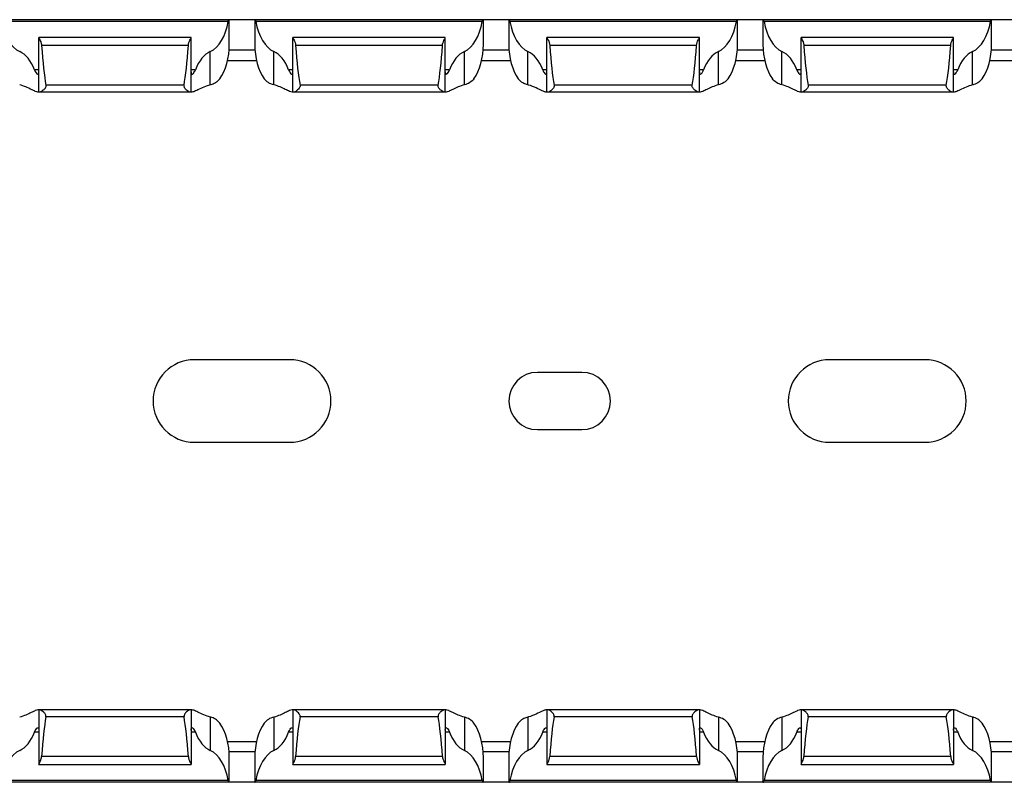
# Model space of a CAD drawing. Units: millimetres. Extents: x 84 to 682, y 59 to 271.
# Drawn here: x 465 to 542, y 59 to 119 of the extents above; entities that cross this region are included whole.
import ezdxf

# ---------------------------------------------------------------- set-up
doc = ezdxf.new("R2010")
doc.units = ezdxf.units.MM

msp = doc.modelspace()

# ---------------------------------------------------------------- linework, layer by layer
at = {"color": 7, "linetype": 'Continuous', "lineweight": 30}
for p, q in [((481.386, 119.492), (463.437, 119.492)), ((481.412, 119.492), (481.386, 119.492)), ((481.412, 117.543), (481.412, 119.492)), ((483.412, 119.492), (481.412, 119.492)), ((483.412, 119.492), (483.412, 117.543)), ((483.412, 119.492), (483.437, 119.492)), ((501.386, 119.492), (483.437, 119.492)), ((501.412, 119.492), (501.386, 119.492)), ((501.412, 117.543), (501.412, 119.492)), ((503.412, 119.492), (501.412, 119.492)), ((503.412, 119.492), (503.412, 117.543)), ((503.412, 119.492), (503.437, 119.492)), ((521.386, 119.492), (503.437, 119.492)), ((521.412, 119.492), (521.386, 119.492)), ((521.412, 117.543), (521.412, 119.492)), ((523.412, 119.492), (521.412, 119.492)), ((523.412, 119.492), (523.412, 117.543)), ((523.412, 119.492), (523.437, 119.492)), ((541.386, 119.492), (523.437, 119.492)), ((541.412, 119.492), (541.386, 119.492)), ((541.412, 117.543), (541.412, 119.492)), ((543.412, 119.492), (541.412, 119.492)), ((481.327, 119.342), (463.497, 119.342)), ((501.327, 119.342), (483.497, 119.342)), ((521.327, 119.342), (503.497, 119.342)), ((541.327, 119.342), (523.497, 119.342)), ((478.412, 118.092), (466.412, 118.092)), ((466.412, 118.092), (466.412, 118.089)), ((466.412, 113.792), (466.412, 118.089)), ((478.412, 118.089), (478.412, 118.092)), ((478.412, 113.792), (478.412, 118.089)), ((498.412, 118.092), (486.412, 118.092)), ((486.412, 118.092), (486.412, 118.089)), ((486.412, 113.792), (486.412, 118.089)), ((498.412, 118.089), (498.412, 118.092)), ((498.412, 113.792), (498.412, 118.089)), ((518.412, 118.092), (506.412, 118.092)), ((506.412, 118.092), (506.412, 118.089)), ((506.412, 113.792), (506.412, 118.089)), ((518.412, 118.089), (518.412, 118.092)), ((518.412, 113.792), (518.412, 118.089)), ((538.412, 118.092), (526.412, 118.092)), ((526.412, 118.092), (526.412, 118.089)), ((526.412, 113.792), (526.412, 118.089)), ((538.412, 118.089), (538.412, 118.092)), ((538.412, 113.792), (538.412, 118.089)), ((478.191, 117.453), (466.633, 117.453)), ((498.191, 117.453), (486.633, 117.453)), ((518.191, 117.453), (506.633, 117.453)), ((538.191, 117.453), (526.633, 117.453)), ((479.912, 114.365), (479.912, 116.989)), ((481.277, 116.292), (483.547, 116.292)), ((484.912, 114.365), (484.912, 116.989)), ((499.912, 114.365), (499.912, 116.989)), ((501.277, 116.292), (503.547, 116.292)), ((504.912, 114.365), (504.912, 116.989)), ((519.912, 114.365), (519.912, 116.989)), ((521.277, 116.292), (523.547, 116.292)), ((524.912, 114.365), (524.912, 116.989)), ((539.912, 114.365), (539.912, 116.989)), ((541.277, 116.292), (543.547, 116.292)), ((477.848, 114.336), (466.976, 114.336)), ((497.848, 114.336), (486.976, 114.336)), ((517.848, 114.336), (506.976, 114.336)), ((537.848, 114.336), (526.976, 114.336)), ((466.412, 113.792), (466.35, 113.792)), ((466.496, 113.792), (466.412, 113.792)), ((478.328, 113.792), (466.496, 113.792)), ((478.412, 113.792), (478.328, 113.792)), ((478.474, 113.792), (478.412, 113.792)), ((486.412, 113.792), (486.35, 113.792)), ((486.496, 113.792), (486.412, 113.792)), ((498.328, 113.792), (486.496, 113.792)), ((498.412, 113.792), (498.328, 113.792)), ((498.474, 113.792), (498.412, 113.792)), ((506.412, 113.792), (506.35, 113.792)), ((506.496, 113.792), (506.412, 113.792)), ((518.328, 113.792), (506.496, 113.792)), ((518.412, 113.792), (518.328, 113.792)), ((518.474, 113.792), (518.412, 113.792)), ((526.412, 113.792), (526.35, 113.792)), ((526.496, 113.792), (526.412, 113.792)), ((538.328, 113.792), (526.496, 113.792)), ((538.412, 113.792), (538.328, 113.792)), ((538.474, 113.792), (538.412, 113.792)), ((486.162, 92.742), (478.662, 92.742)), ((536.162, 92.742), (528.662, 92.742)), ((509.162, 91.742), (505.662, 91.742)), ((505.662, 87.242), (509.162, 87.242)), ((478.662, 86.242), (486.162, 86.242)), ((528.662, 86.242), (536.162, 86.242)), ((466.412, 65.192), (466.35, 65.192)), ((466.412, 65.192), (466.412, 60.896)), ((466.496, 65.192), (466.412, 65.192)), ((478.328, 65.192), (466.496, 65.192)), ((478.412, 65.192), (478.328, 65.192)), ((478.412, 65.192), (478.412, 60.896)), ((478.474, 65.192), (478.412, 65.192)), ((486.412, 65.192), (486.35, 65.192)), ((486.412, 65.192), (486.412, 60.896)), ((486.496, 65.192), (486.412, 65.192)), ((498.328, 65.192), (486.496, 65.192)), ((498.412, 65.192), (498.328, 65.192)), ((498.412, 65.192), (498.412, 60.896)), ((498.474, 65.192), (498.412, 65.192)), ((506.412, 65.192), (506.35, 65.192)), ((506.412, 65.192), (506.412, 60.896)), ((506.496, 65.192), (506.412, 65.192)), ((518.328, 65.192), (506.496, 65.192)), ((518.412, 65.192), (518.328, 65.192)), ((518.412, 65.192), (518.412, 60.896)), ((518.474, 65.192), (518.412, 65.192)), ((526.412, 65.192), (526.35, 65.192)), ((526.412, 65.192), (526.412, 60.896)), ((526.496, 65.192), (526.412, 65.192)), ((538.328, 65.192), (526.496, 65.192)), ((538.412, 65.192), (538.328, 65.192)), ((538.412, 65.192), (538.412, 60.896)), ((538.474, 65.192), (538.412, 65.192)), ((477.848, 64.649), (466.976, 64.649)), ((479.912, 64.619), (479.912, 61.995)), ((484.912, 64.619), (484.912, 61.995)), ((497.848, 64.649), (486.976, 64.649)), ((499.912, 64.619), (499.912, 61.995)), ((504.912, 64.619), (504.912, 61.995)), ((517.848, 64.649), (506.976, 64.649)), ((519.912, 64.619), (519.912, 61.995)), ((524.912, 64.619), (524.912, 61.995)), ((537.848, 64.649), (526.976, 64.649)), ((539.912, 64.619), (539.912, 61.995)), ((481.277, 62.692), (483.547, 62.692)), ((501.277, 62.692), (503.547, 62.692)), ((521.277, 62.692), (523.547, 62.692)), ((541.277, 62.692), (543.547, 62.692)), ((478.191, 61.531), (466.633, 61.531)), ((481.412, 59.492), (481.412, 61.441)), ((483.412, 61.441), (483.412, 59.492)), ((498.191, 61.531), (486.633, 61.531)), ((501.412, 59.492), (501.412, 61.441)), ((503.412, 61.441), (503.412, 59.492)), ((518.191, 61.531), (506.633, 61.531)), ((521.412, 59.492), (521.412, 61.441)), ((523.412, 61.441), (523.412, 59.492)), ((538.191, 61.531), (526.633, 61.531)), ((541.412, 59.492), (541.412, 61.441)), ((466.412, 60.892), (466.412, 60.896)), ((466.412, 60.892), (478.412, 60.892)), ((478.412, 60.896), (478.412, 60.892)), ((486.412, 60.892), (486.412, 60.896)), ((486.412, 60.892), (498.412, 60.892)), ((498.412, 60.896), (498.412, 60.892)), ((506.412, 60.892), (506.412, 60.896)), ((506.412, 60.892), (518.412, 60.892)), ((518.412, 60.896), (518.412, 60.892)), ((526.412, 60.892), (526.412, 60.896)), ((526.412, 60.892), (538.412, 60.892)), ((538.412, 60.896), (538.412, 60.892)), ((481.386, 59.492), (463.437, 59.492)), ((481.327, 59.642), (463.497, 59.642)), ((481.412, 59.492), (481.386, 59.492)), ((483.412, 59.492), (481.412, 59.492)), ((483.412, 59.492), (483.437, 59.492)), ((501.386, 59.492), (483.437, 59.492)), ((501.327, 59.642), (483.497, 59.642)), ((501.412, 59.492), (501.386, 59.492)), ((503.412, 59.492), (501.412, 59.492)), ((503.412, 59.492), (503.437, 59.492)), ((521.386, 59.492), (503.437, 59.492)), ((521.327, 59.642), (503.497, 59.642)), ((521.412, 59.492), (521.386, 59.492)), ((523.412, 59.492), (521.412, 59.492)), ((523.412, 59.492), (523.437, 59.492)), ((541.386, 59.492), (523.437, 59.492)), ((541.327, 59.642), (523.497, 59.642)), ((541.412, 59.492), (541.386, 59.492)), ((543.412, 59.492), (541.412, 59.492))]:
    msp.add_line(p, q, dxfattribs=at)
at = {"color": 8, "linetype": 'Continuous', "lineweight": 30}
for p, q in [((483.429, 117.092), (481.395, 117.092)), ((503.429, 117.092), (501.395, 117.092)), ((523.429, 117.092), (521.395, 117.092)), ((543.429, 117.092), (541.395, 117.092)), ((466.412, 115.542), (466.082, 115.542)), ((478.742, 115.542), (478.412, 115.542)), ((486.412, 115.542), (486.082, 115.542)), ((498.742, 115.542), (498.412, 115.542)), ((506.412, 115.542), (506.082, 115.542)), ((518.742, 115.542), (518.412, 115.542)), ((526.412, 115.542), (526.082, 115.542)), ((538.742, 115.542), (538.412, 115.542)), ((466.412, 63.442), (466.082, 63.442)), ((478.742, 63.442), (478.412, 63.442)), ((486.412, 63.442), (486.082, 63.442)), ((498.742, 63.442), (498.412, 63.442)), ((506.412, 63.442), (506.082, 63.442)), ((518.742, 63.442), (518.412, 63.442)), ((526.412, 63.442), (526.082, 63.442)), ((538.742, 63.442), (538.412, 63.442)), ((483.429, 61.892), (481.395, 61.892)), ((503.429, 61.892), (501.395, 61.892)), ((523.429, 61.892), (521.395, 61.892)), ((543.429, 61.892), (541.395, 61.892))]:
    msp.add_line(p, q, dxfattribs=at)
at = {"color": 7, "linetype": 'Continuous', "lineweight": 30}
for centre, radius, start, end in [((478.662, 89.492), 3.25, 90, 270), ((486.162, 89.492), 3.25, 270, 90), ((528.662, 89.492), 3.25, 90, 270), ((536.162, 89.492), 3.25, 270, 90), ((505.662, 89.492), 2.25, 90, 270), ((509.162, 89.492), 2.25, 270, 90)]:
    msp.add_arc(centre, radius, start, end, dxfattribs=at)
for centre, major_axis, ratio, start_param, end_param in [((465.412, 120.343), (0, 3.464), 0.57735, 1.86397, 2.888912), ((479.412, 120.343), (0, 3.464), 0.57735, 3.394273, 4.419215), ((485.412, 120.343), (0, 3.464), 0.57735, 1.86397, 2.888912), ((499.412, 120.343), (0, 3.464), 0.57735, 3.394273, 4.419215), ((505.412, 120.343), (0, 3.464), 0.57735, 1.86397, 2.888912), ((519.412, 120.343), (0, 3.464), 0.57735, 3.394273, 4.419215), ((525.412, 120.343), (0, 3.464), 0.57735, 1.86397, 2.888912), ((539.412, 120.343), (0, 3.464), 0.57735, 3.394273, 4.419215), ((467.412, 124.623), (0, 11.43), 0.087489, 2.248826, 2.690566), ((477.412, 124.623), (0, 11.43), 0.087489, 3.592619, 4.034359), ((479.412, 117.543), (0, 3.464), 0.57735, 3.818139, 4.712389), ((485.412, 117.543), (0, 3.464), 0.57735, 1.570796, 2.465047), ((487.412, 124.623), (0, 11.43), 0.087489, 2.248826, 2.690566), ((497.412, 124.623), (0, 11.43), 0.087489, 3.592619, 4.034359), ((499.412, 117.543), (0, 3.464), 0.57735, 3.818139, 4.712389), ((505.412, 117.543), (0, 3.464), 0.57735, 1.570796, 2.465047), ((507.412, 124.623), (0, 11.43), 0.087489, 2.248826, 2.690566), ((517.412, 124.623), (0, 11.43), 0.087489, 3.592619, 4.034359), ((519.412, 117.543), (0, 3.464), 0.57735, 3.818139, 4.712389), ((525.412, 117.543), (0, 3.464), 0.57735, 1.570796, 2.465047), ((527.412, 124.623), (0, 11.43), 0.087489, 2.248826, 2.690566), ((537.412, 124.623), (0, 11.43), 0.087489, 3.592619, 4.034359), ((539.412, 117.543), (0, 3.464), 0.57735, 3.818139, 4.712389), ((464.412, 113.635), (0, 3.464), 0.57735, 5.295393, 6.030505), ((480.412, 113.635), (0, 3.464), 0.57735, 0.25268, 0.987793), ((484.412, 113.635), (0, 3.464), 0.57735, 5.295393, 6.030505), ((500.412, 113.635), (0, 3.464), 0.57735, 0.25268, 0.987793), ((504.412, 113.635), (0, 3.464), 0.57735, 5.295393, 6.030505), ((520.412, 113.635), (0, 3.464), 0.57735, 0.25268, 0.987793), ((524.412, 113.635), (0, 3.464), 0.57735, 5.295393, 6.030505), ((540.412, 113.635), (0, 3.464), 0.57735, 0.25268, 0.987793), ((467.412, 54.362), (0, 11.43), 0.087489, 0.451027, 0.892766), ((477.412, 54.362), (0, 11.43), 0.087489, 5.390419, 5.832158), ((487.412, 54.362), (0, 11.43), 0.087489, 0.451027, 0.892766), ((497.412, 54.362), (0, 11.43), 0.087489, 5.390419, 5.832158), ((507.412, 54.362), (0, 11.43), 0.087489, 0.451027, 0.892766), ((517.412, 54.362), (0, 11.43), 0.087489, 5.390419, 5.832158), ((527.412, 54.362), (0, 11.43), 0.087489, 0.451027, 0.892766), ((537.412, 54.362), (0, 11.43), 0.087489, 5.390419, 5.832158), ((479.412, 61.441), (0, 3.464), 0.57735, 4.712389, 5.606639), ((485.412, 61.441), (0, 3.464), 0.57735, 0.676546, 1.570796), ((499.412, 61.441), (0, 3.464), 0.57735, 4.712389, 5.606639), ((505.412, 61.441), (0, 3.464), 0.57735, 0.676546, 1.570796), ((519.412, 61.441), (0, 3.464), 0.57735, 4.712389, 5.606639), ((525.412, 61.441), (0, 3.464), 0.57735, 0.676546, 1.570796), ((539.412, 61.441), (0, 3.464), 0.57735, 4.712389, 5.606639), ((464.412, 65.349), (0, 3.464), 0.57735, 3.394273, 4.129385), ((480.412, 65.349), (0, 3.464), 0.57735, 2.1538, 2.888912), ((484.412, 65.349), (0, 3.464), 0.57735, 3.394273, 4.129385), ((500.412, 65.349), (0, 3.464), 0.57735, 2.1538, 2.888912), ((504.412, 65.349), (0, 3.464), 0.57735, 3.394273, 4.129385), ((520.412, 65.349), (0, 3.464), 0.57735, 2.1538, 2.888912), ((524.412, 65.349), (0, 3.464), 0.57735, 3.394273, 4.129385), ((540.412, 65.349), (0, 3.464), 0.57735, 2.1538, 2.888912), ((465.412, 58.641), (0, 3.464), 0.57735, 0.25268, 1.277622), ((479.412, 58.641), (0, 3.464), 0.57735, 5.005563, 6.030505), ((485.412, 58.641), (0, 3.464), 0.57735, 0.25268, 1.277622), ((499.412, 58.641), (0, 3.464), 0.57735, 5.005563, 6.030505), ((505.412, 58.641), (0, 3.464), 0.57735, 0.25268, 1.277622), ((519.412, 58.641), (0, 3.464), 0.57735, 5.005563, 6.030505), ((525.412, 58.641), (0, 3.464), 0.57735, 0.25268, 1.277622), ((539.412, 58.641), (0, 3.464), 0.57735, 5.005563, 6.030505)]:
    msp.add_ellipse(centre, major_axis=major_axis, ratio=ratio, start_param=start_param, end_param=end_param, dxfattribs=at)
for points, knots in [([(481.327, 119.342), (481.329, 119.353), (481.336, 119.391), (481.352, 119.446), (481.372, 119.486), (481.382, 119.49), (481.386, 119.492)], [0, 0, 0, 0, 0.118375, 0.4324049, 0.7586786, 1, 1, 1, 1]), ([(483.437, 119.492), (483.443, 119.489), (483.456, 119.482), (483.478, 119.429), (483.491, 119.375), (483.497, 119.344), (483.497, 119.342)], [0, 0, 0, 0, 0.3264051, 0.6526382, 0.9824602, 1, 1, 1, 1]), ([(501.327, 119.342), (501.329, 119.353), (501.336, 119.391), (501.352, 119.446), (501.372, 119.486), (501.382, 119.49), (501.386, 119.492)], [0, 0, 0, 0, 0.118388, 0.432395, 0.758682, 1, 1, 1, 1]), ([(503.437, 119.492), (503.443, 119.489), (503.456, 119.482), (503.478, 119.429), (503.492, 119.375), (503.497, 119.344), (503.497, 119.342)], [0, 0, 0, 0, 0.326417, 0.652644, 0.98246, 1, 1, 1, 1]), ([(521.327, 119.342), (521.335, 119.388), (521.345, 119.426), (521.367, 119.478), (521.378, 119.492), (521.386, 119.492)], [0, 0, 0, 0, 0.5, 0.5, 1, 1, 1, 1]), ([(523.437, 119.492), (523.446, 119.492), (523.457, 119.478), (523.478, 119.426), (523.489, 119.388), (523.497, 119.342)], [0, 0, 0, 0, 0.5, 0.5, 1, 1, 1, 1]), ([(541.327, 119.342), (541.329, 119.353), (541.336, 119.391), (541.352, 119.446), (541.372, 119.486), (541.382, 119.49), (541.386, 119.492)], [0, 0, 0, 0, 0.118375, 0.4324049, 0.7586786, 1, 1, 1, 1]), ([(466.412, 118.089), (466.414, 118.082), (466.418, 118.064), (466.46, 117.983), (466.531, 117.84), (466.605, 117.658), (466.625, 117.514), (466.633, 117.453)], [0, 0, 0, 0, 0.13539, 0.340147, 0.559258, 0.813312, 1, 1, 1, 1]), ([(478.191, 117.453), (478.202, 117.62), (478.262, 117.77), (478.341, 117.938), (478.366, 117.986), (478.401, 118.057), (478.412, 118.08), (478.412, 118.089)], [0, 0, 0, 0, 0.5, 0.5, 0.75, 0.75, 1, 1, 1, 1]), ([(486.412, 118.089), (486.412, 118.08), (486.423, 118.057), (486.458, 117.986), (486.483, 117.938), (486.562, 117.769), (486.621, 117.62), (486.633, 117.453)], [0, 0, 0, 0, 0.25, 0.25, 0.5, 0.5, 1, 1, 1, 1]), ([(498.191, 117.453), (498.191, 117.457), (498.196, 117.522), (498.224, 117.666), (498.299, 117.855), (498.373, 118.001), (498.408, 118.071), (498.411, 118.085), (498.412, 118.089)], [0, 0, 0, 0, 0.012017, 0.198653, 0.447303, 0.698711, 0.90961, 1, 1, 1, 1]), ([(506.412, 118.089), (506.412, 118.08), (506.423, 118.057), (506.458, 117.986), (506.483, 117.938), (506.562, 117.769), (506.621, 117.62), (506.633, 117.453)], [0, 0, 0, 0, 0.25, 0.25, 0.5, 0.5, 1, 1, 1, 1]), ([(518.191, 117.453), (518.202, 117.62), (518.262, 117.77), (518.341, 117.938), (518.366, 117.986), (518.401, 118.057), (518.412, 118.08), (518.412, 118.089)], [0, 0, 0, 0, 0.5, 0.5, 0.75, 0.75, 1, 1, 1, 1]), ([(526.412, 118.089), (526.414, 118.082), (526.418, 118.064), (526.46, 117.983), (526.531, 117.84), (526.605, 117.658), (526.625, 117.514), (526.633, 117.453)], [0, 0, 0, 0, 0.13539, 0.340147, 0.559258, 0.813312, 1, 1, 1, 1]), ([(538.191, 117.453), (538.202, 117.62), (538.262, 117.77), (538.341, 117.938), (538.366, 117.986), (538.401, 118.057), (538.412, 118.08), (538.412, 118.089)], [0, 0, 0, 0, 0.5, 0.5, 0.75, 0.75, 1, 1, 1, 1]), ([(466.082, 115.542), (466.151, 115.359), (466.253, 115.233), (466.352, 115.184), (466.377, 115.192), (466.407, 115.259), (466.412, 115.318), (466.412, 115.397)], [0, 0, 0, 0, 0.5, 0.5, 0.75, 0.75, 1, 1, 1, 1]), ([(478.412, 115.397), (478.413, 115.353), (478.415, 115.259), (478.443, 115.191), (478.5, 115.188), (478.582, 115.258), (478.672, 115.38), (478.722, 115.495), (478.742, 115.542)], [0, 0, 0, 0, 0.152987, 0.32523, 0.494387, 0.670251, 0.862649, 1, 1, 1, 1]), ([(486.082, 115.542), (486.151, 115.359), (486.253, 115.233), (486.352, 115.184), (486.377, 115.192), (486.407, 115.259), (486.412, 115.318), (486.412, 115.397)], [0, 0, 0, 0, 0.5, 0.5, 0.75, 0.75, 1, 1, 1, 1]), ([(498.412, 115.397), (498.413, 115.353), (498.415, 115.259), (498.443, 115.191), (498.5, 115.188), (498.582, 115.258), (498.672, 115.38), (498.722, 115.495), (498.742, 115.542)], [0, 0, 0, 0, 0.152985, 0.325231, 0.494388, 0.670243, 0.862649, 1, 1, 1, 1]), ([(506.082, 115.542), (506.09, 115.522), (506.123, 115.438), (506.199, 115.311), (506.296, 115.203), (506.37, 115.18), (506.406, 115.245), (506.412, 115.337), (506.412, 115.394), (506.412, 115.397)], [0, 0, 0, 0, 0.057086, 0.23418, 0.436564, 0.637712, 0.819088, 0.988985, 1, 1, 1, 1]), ([(518.412, 115.397), (518.412, 115.318), (518.417, 115.259), (518.447, 115.192), (518.472, 115.184), (518.539, 115.217), (518.58, 115.258), (518.664, 115.374), (518.708, 115.451), (518.742, 115.542)], [0, 0, 0, 0, 0.25, 0.25, 0.5, 0.5, 0.75, 0.75, 1, 1, 1, 1]), ([(526.082, 115.542), (526.09, 115.522), (526.123, 115.438), (526.199, 115.311), (526.296, 115.203), (526.37, 115.18), (526.406, 115.245), (526.412, 115.337), (526.412, 115.394), (526.412, 115.397)], [0, 0, 0, 0, 0.0570783, 0.2341813, 0.4365576, 0.6377113, 0.8190874, 0.9889855, 1, 1, 1, 1]), ([(538.412, 115.397), (538.412, 115.318), (538.417, 115.259), (538.447, 115.192), (538.472, 115.184), (538.539, 115.217), (538.58, 115.258), (538.664, 115.374), (538.708, 115.451), (538.742, 115.542)], [0, 0, 0, 0, 0.25, 0.25, 0.5, 0.5, 0.75, 0.75, 1, 1, 1, 1]), ([(480.664, 114.842), (480.586, 114.752), (480.415, 114.555), (480.132, 114.424), (479.949, 114.375), (479.912, 114.365)], [0, 0, 0, 0, 0.403047, 0.878611, 1, 1, 1, 1]), ([(484.912, 114.365), (484.757, 114.403), (484.611, 114.461), (484.356, 114.619), (484.247, 114.721), (484.16, 114.842)], [0, 0, 0, 0, 0.5, 0.5, 1, 1, 1, 1]), ([(500.664, 114.842), (500.577, 114.721), (500.468, 114.62), (500.213, 114.461), (500.067, 114.403), (499.912, 114.365)], [0, 0, 0, 0, 0.5, 0.5, 1, 1, 1, 1]), ([(504.912, 114.365), (504.807, 114.397), (504.553, 114.474), (504.307, 114.653), (504.188, 114.805), (504.16, 114.842)], [0, 0, 0, 0, 0.346806, 0.842334, 1, 1, 1, 1]), ([(520.664, 114.842), (520.577, 114.721), (520.468, 114.62), (520.213, 114.461), (520.067, 114.403), (519.912, 114.365)], [0, 0, 0, 0, 0.5, 0.5, 1, 1, 1, 1]), ([(524.912, 114.365), (524.757, 114.403), (524.611, 114.461), (524.356, 114.619), (524.247, 114.721), (524.16, 114.842)], [0, 0, 0, 0, 0.5, 0.5, 1, 1, 1, 1]), ([(540.664, 114.842), (540.586, 114.752), (540.415, 114.555), (540.132, 114.424), (539.949, 114.375), (539.912, 114.365)], [0, 0, 0, 0, 0.403036, 0.878586, 1, 1, 1, 1]), ([(466.35, 113.792), (466.304, 113.792), (466.232, 113.816), (466.051, 113.894), (465.94, 113.949), (465.692, 114.069), (465.552, 114.137), (465.25, 114.263), (465.087, 114.322), (464.912, 114.365)], [0, 0, 0, 0, 0.25, 0.25, 0.5, 0.5, 0.75, 0.75, 1, 1, 1, 1]), ([(466.976, 114.336), (466.983, 114.296), (466.98, 114.254), (466.955, 114.176), (466.936, 114.141), (466.87, 114.045), (466.818, 113.992), (466.715, 113.901), (466.664, 113.864), (466.571, 113.809), (466.529, 113.792), (466.496, 113.792)], [0, 0, 0, 0, 0.125, 0.125, 0.25, 0.25, 0.5, 0.5, 0.75, 0.75, 1, 1, 1, 1]), ([(478.328, 113.792), (478.304, 113.796), (478.246, 113.807), (478.118, 113.891), (477.989, 114.006), (477.897, 114.122), (477.852, 114.214), (477.841, 114.287), (477.846, 114.324), (477.848, 114.336)], [0, 0, 0, 0, 0.163837, 0.401474, 0.643548, 0.778476, 0.884705, 0.962581, 1, 1, 1, 1]), ([(479.912, 114.365), (479.741, 114.312), (479.372, 114.196), (478.93, 113.969), (478.616, 113.817), (478.514, 113.799), (478.474, 113.792)], [0, 0, 0, 0, 0.254209, 0.54827, 0.822632, 1, 1, 1, 1]), ([(486.35, 113.792), (486.304, 113.792), (486.232, 113.816), (486.051, 113.894), (485.94, 113.949), (485.692, 114.069), (485.552, 114.137), (485.25, 114.263), (485.087, 114.322), (484.912, 114.365)], [0, 0, 0, 0, 0.25, 0.25, 0.5, 0.5, 0.75, 0.75, 1, 1, 1, 1]), ([(486.976, 114.336), (486.978, 114.319), (486.983, 114.277), (486.966, 114.196), (486.902, 114.08), (486.781, 113.954), (486.643, 113.846), (486.547, 113.797), (486.507, 113.793), (486.496, 113.792)], [0, 0, 0, 0, 0.052559, 0.130506, 0.247865, 0.469467, 0.712408, 0.920771, 1, 1, 1, 1]), ([(498.328, 113.792), (498.295, 113.792), (498.253, 113.809), (498.16, 113.864), (498.109, 113.902), (498.006, 113.992), (497.954, 114.045), (497.888, 114.142), (497.868, 114.176), (497.844, 114.254), (497.841, 114.296), (497.848, 114.336)], [0, 0, 0, 0, 0.25, 0.25, 0.5, 0.5, 0.75, 0.75, 0.875, 0.875, 1, 1, 1, 1]), ([(499.912, 114.365), (499.737, 114.323), (499.575, 114.264), (499.27, 114.136), (499.133, 114.07), (498.883, 113.948), (498.773, 113.894), (498.591, 113.816), (498.52, 113.792), (498.474, 113.792)], [0, 0, 0, 0, 0.25, 0.25, 0.5, 0.5, 0.75, 0.75, 1, 1, 1, 1]), ([(506.35, 113.792), (506.327, 113.795), (506.257, 113.803), (506.025, 113.904), (505.593, 114.123), (505.171, 114.3), (504.93, 114.361), (504.912, 114.365)], [0, 0, 0, 0, 0.108287, 0.334575, 0.652098, 0.974216, 1, 1, 1, 1]), ([(506.976, 114.336), (506.978, 114.319), (506.983, 114.277), (506.966, 114.196), (506.902, 114.08), (506.781, 113.954), (506.643, 113.846), (506.547, 113.797), (506.507, 113.793), (506.496, 113.792)], [0, 0, 0, 0, 0.05256, 0.130505, 0.247863, 0.469479, 0.712397, 0.920773, 1, 1, 1, 1]), ([(518.328, 113.792), (518.295, 113.792), (518.253, 113.809), (518.16, 113.864), (518.109, 113.902), (518.006, 113.992), (517.954, 114.045), (517.888, 114.142), (517.868, 114.176), (517.844, 114.254), (517.841, 114.296), (517.848, 114.336)], [0, 0, 0, 0, 0.25, 0.25, 0.5, 0.5, 0.75, 0.75, 0.875, 0.875, 1, 1, 1, 1]), ([(519.912, 114.365), (519.737, 114.323), (519.575, 114.264), (519.27, 114.136), (519.133, 114.07), (518.883, 113.948), (518.773, 113.894), (518.591, 113.816), (518.52, 113.792), (518.474, 113.792)], [0, 0, 0, 0, 0.25, 0.25, 0.5, 0.5, 0.75, 0.75, 1, 1, 1, 1]), ([(526.35, 113.792), (526.304, 113.792), (526.232, 113.816), (526.051, 113.894), (525.94, 113.949), (525.692, 114.069), (525.552, 114.137), (525.25, 114.263), (525.087, 114.322), (524.912, 114.365)], [0, 0, 0, 0, 0.25, 0.25, 0.5, 0.5, 0.75, 0.75, 1, 1, 1, 1]), ([(526.976, 114.336), (526.983, 114.296), (526.98, 114.254), (526.955, 114.176), (526.936, 114.141), (526.87, 114.045), (526.818, 113.992), (526.715, 113.901), (526.664, 113.864), (526.571, 113.809), (526.529, 113.792), (526.496, 113.792)], [0, 0, 0, 0, 0.125, 0.125, 0.25, 0.25, 0.5, 0.5, 0.75, 0.75, 1, 1, 1, 1]), ([(538.328, 113.792), (538.304, 113.796), (538.246, 113.807), (538.118, 113.891), (537.989, 114.006), (537.897, 114.122), (537.852, 114.214), (537.841, 114.287), (537.846, 114.324), (537.848, 114.336)], [0, 0, 0, 0, 0.163837, 0.401493, 0.643547, 0.778476, 0.884705, 0.962581, 1, 1, 1, 1]), ([(539.912, 114.365), (539.741, 114.312), (539.372, 114.196), (538.93, 113.969), (538.616, 113.817), (538.514, 113.799), (538.474, 113.792)], [0, 0, 0, 0, 0.2542, 0.548265, 0.82263, 1, 1, 1, 1]), ([(466.35, 65.192), (466.304, 65.192), (466.232, 65.169), (466.051, 65.09), (465.94, 65.036), (465.692, 64.915), (465.552, 64.848), (465.25, 64.722), (465.087, 64.662), (464.912, 64.619)], [0, 0, 0, 0, 0.25, 0.25, 0.5, 0.5, 0.75, 0.75, 1, 1, 1, 1]), ([(466.976, 64.649), (466.983, 64.689), (466.98, 64.731), (466.955, 64.808), (466.936, 64.843), (466.87, 64.94), (466.818, 64.992), (466.715, 65.083), (466.664, 65.121), (466.571, 65.176), (466.529, 65.192), (466.496, 65.192)], [0, 0, 0, 0, 0.125, 0.125, 0.25, 0.25, 0.5, 0.5, 0.75, 0.75, 1, 1, 1, 1]), ([(478.328, 65.192), (478.304, 65.188), (478.246, 65.177), (478.118, 65.093), (477.989, 64.978), (477.897, 64.863), (477.852, 64.771), (477.841, 64.698), (477.846, 64.661), (477.848, 64.649)], [0, 0, 0, 0, 0.163837, 0.401474, 0.643548, 0.778476, 0.884705, 0.962581, 1, 1, 1, 1]), ([(479.912, 64.619), (479.741, 64.673), (479.372, 64.789), (478.93, 65.015), (478.616, 65.167), (478.514, 65.185), (478.474, 65.192)], [0, 0, 0, 0, 0.254209, 0.54827, 0.822632, 1, 1, 1, 1]), ([(486.35, 65.192), (486.304, 65.192), (486.232, 65.169), (486.051, 65.09), (485.94, 65.036), (485.692, 64.915), (485.552, 64.848), (485.25, 64.722), (485.087, 64.662), (484.912, 64.619)], [0, 0, 0, 0, 0.25, 0.25, 0.5, 0.5, 0.75, 0.75, 1, 1, 1, 1]), ([(486.976, 64.649), (486.978, 64.666), (486.983, 64.708), (486.966, 64.788), (486.902, 64.904), (486.781, 65.031), (486.643, 65.138), (486.547, 65.187), (486.507, 65.191), (486.496, 65.192)], [0, 0, 0, 0, 0.052559, 0.130506, 0.247865, 0.469467, 0.712408, 0.920771, 1, 1, 1, 1]), ([(498.328, 65.192), (498.295, 65.192), (498.253, 65.175), (498.16, 65.121), (498.109, 65.083), (498.006, 64.992), (497.954, 64.939), (497.888, 64.843), (497.868, 64.808), (497.844, 64.731), (497.841, 64.689), (497.848, 64.649)], [0, 0, 0, 0, 0.25, 0.25, 0.5, 0.5, 0.75, 0.75, 0.875, 0.875, 1, 1, 1, 1]), ([(499.912, 64.619), (499.737, 64.662), (499.575, 64.721), (499.27, 64.848), (499.133, 64.915), (498.883, 65.036), (498.773, 65.091), (498.591, 65.169), (498.52, 65.192), (498.474, 65.192)], [0, 0, 0, 0, 0.25, 0.25, 0.5, 0.5, 0.75, 0.75, 1, 1, 1, 1]), ([(506.35, 65.192), (506.327, 65.19), (506.257, 65.182), (506.025, 65.08), (505.593, 64.861), (505.171, 64.684), (504.93, 64.624), (504.912, 64.619)], [0, 0, 0, 0, 0.108287, 0.334575, 0.652098, 0.974216, 1, 1, 1, 1]), ([(506.976, 64.649), (506.978, 64.666), (506.983, 64.708), (506.966, 64.788), (506.902, 64.904), (506.781, 65.031), (506.643, 65.138), (506.547, 65.187), (506.507, 65.191), (506.496, 65.192)], [0, 0, 0, 0, 0.05256, 0.130505, 0.247863, 0.469479, 0.712397, 0.920773, 1, 1, 1, 1]), ([(518.328, 65.192), (518.295, 65.192), (518.253, 65.175), (518.16, 65.121), (518.109, 65.083), (518.006, 64.992), (517.954, 64.939), (517.888, 64.843), (517.868, 64.808), (517.844, 64.731), (517.841, 64.689), (517.848, 64.649)], [0, 0, 0, 0, 0.25, 0.25, 0.5, 0.5, 0.75, 0.75, 0.875, 0.875, 1, 1, 1, 1]), ([(519.912, 64.619), (519.737, 64.662), (519.575, 64.721), (519.27, 64.848), (519.133, 64.915), (518.883, 65.036), (518.773, 65.091), (518.591, 65.169), (518.52, 65.192), (518.474, 65.192)], [0, 0, 0, 0, 0.25, 0.25, 0.5, 0.5, 0.75, 0.75, 1, 1, 1, 1]), ([(526.35, 65.192), (526.304, 65.192), (526.232, 65.169), (526.051, 65.09), (525.94, 65.036), (525.692, 64.915), (525.552, 64.848), (525.25, 64.722), (525.087, 64.662), (524.912, 64.619)], [0, 0, 0, 0, 0.25, 0.25, 0.5, 0.5, 0.75, 0.75, 1, 1, 1, 1]), ([(526.976, 64.649), (526.983, 64.689), (526.98, 64.731), (526.955, 64.808), (526.936, 64.843), (526.87, 64.94), (526.818, 64.992), (526.715, 65.083), (526.664, 65.121), (526.571, 65.176), (526.529, 65.192), (526.496, 65.192)], [0, 0, 0, 0, 0.125, 0.125, 0.25, 0.25, 0.5, 0.5, 0.75, 0.75, 1, 1, 1, 1]), ([(538.328, 65.192), (538.304, 65.188), (538.246, 65.177), (538.118, 65.093), (537.989, 64.978), (537.897, 64.863), (537.852, 64.771), (537.841, 64.698), (537.846, 64.661), (537.848, 64.649)], [0, 0, 0, 0, 0.163837, 0.401493, 0.643547, 0.778476, 0.884705, 0.962581, 1, 1, 1, 1]), ([(539.912, 64.619), (539.741, 64.673), (539.372, 64.789), (538.93, 65.015), (538.616, 65.167), (538.514, 65.185), (538.474, 65.192)], [0, 0, 0, 0, 0.2542, 0.548265, 0.82263, 1, 1, 1, 1]), ([(480.664, 64.142), (480.586, 64.232), (480.415, 64.429), (480.132, 64.561), (479.949, 64.609), (479.912, 64.619)], [0, 0, 0, 0, 0.403047, 0.878611, 1, 1, 1, 1]), ([(484.912, 64.619), (484.757, 64.582), (484.611, 64.524), (484.356, 64.365), (484.247, 64.263), (484.16, 64.142)], [0, 0, 0, 0, 0.5, 0.5, 1, 1, 1, 1]), ([(500.664, 64.142), (500.577, 64.263), (500.468, 64.365), (500.213, 64.524), (500.067, 64.581), (499.912, 64.619)], [0, 0, 0, 0, 0.5, 0.5, 1, 1, 1, 1]), ([(504.912, 64.619), (504.807, 64.587), (504.553, 64.51), (504.307, 64.332), (504.188, 64.179), (504.16, 64.142)], [0, 0, 0, 0, 0.346806, 0.842334, 1, 1, 1, 1]), ([(520.664, 64.142), (520.577, 64.263), (520.468, 64.365), (520.213, 64.524), (520.067, 64.581), (519.912, 64.619)], [0, 0, 0, 0, 0.5, 0.5, 1, 1, 1, 1]), ([(524.912, 64.619), (524.757, 64.582), (524.611, 64.524), (524.356, 64.365), (524.247, 64.263), (524.16, 64.142)], [0, 0, 0, 0, 0.5, 0.5, 1, 1, 1, 1]), ([(540.664, 64.142), (540.586, 64.232), (540.415, 64.429), (540.132, 64.561), (539.949, 64.609), (539.912, 64.619)], [0, 0, 0, 0, 0.403036, 0.878586, 1, 1, 1, 1]), ([(466.082, 63.442), (466.151, 63.625), (466.253, 63.751), (466.352, 63.8), (466.377, 63.792), (466.407, 63.726), (466.412, 63.667), (466.412, 63.587)], [0, 0, 0, 0, 0.5, 0.5, 0.75, 0.75, 1, 1, 1, 1]), ([(478.412, 63.587), (478.413, 63.631), (478.415, 63.725), (478.443, 63.794), (478.5, 63.796), (478.582, 63.726), (478.672, 63.604), (478.722, 63.49), (478.742, 63.442)], [0, 0, 0, 0, 0.152987, 0.32523, 0.494387, 0.670251, 0.862649, 1, 1, 1, 1]), ([(486.082, 63.442), (486.151, 63.625), (486.253, 63.751), (486.352, 63.8), (486.377, 63.792), (486.407, 63.726), (486.412, 63.667), (486.412, 63.587)], [0, 0, 0, 0, 0.5, 0.5, 0.75, 0.75, 1, 1, 1, 1]), ([(498.412, 63.587), (498.413, 63.631), (498.415, 63.725), (498.443, 63.794), (498.5, 63.796), (498.582, 63.726), (498.672, 63.604), (498.722, 63.49), (498.742, 63.442)], [0, 0, 0, 0, 0.152985, 0.325231, 0.494388, 0.670243, 0.862649, 1, 1, 1, 1]), ([(506.082, 63.442), (506.09, 63.463), (506.123, 63.546), (506.199, 63.674), (506.296, 63.781), (506.37, 63.805), (506.406, 63.74), (506.412, 63.647), (506.412, 63.591), (506.412, 63.587)], [0, 0, 0, 0, 0.057086, 0.23418, 0.436564, 0.637712, 0.819088, 0.988985, 1, 1, 1, 1]), ([(518.412, 63.587), (518.412, 63.666), (518.417, 63.725), (518.447, 63.792), (518.472, 63.8), (518.539, 63.767), (518.58, 63.727), (518.664, 63.61), (518.708, 63.533), (518.742, 63.442)], [0, 0, 0, 0, 0.25, 0.25, 0.5, 0.5, 0.75, 0.75, 1, 1, 1, 1]), ([(526.082, 63.442), (526.09, 63.463), (526.123, 63.546), (526.199, 63.674), (526.296, 63.781), (526.37, 63.805), (526.406, 63.74), (526.412, 63.647), (526.412, 63.591), (526.412, 63.587)], [0, 0, 0, 0, 0.0570783, 0.2341813, 0.4365576, 0.6377113, 0.8190874, 0.9889855, 1, 1, 1, 1]), ([(538.412, 63.587), (538.412, 63.666), (538.417, 63.725), (538.447, 63.792), (538.472, 63.8), (538.539, 63.767), (538.58, 63.727), (538.664, 63.61), (538.708, 63.533), (538.742, 63.442)], [0, 0, 0, 0, 0.25, 0.25, 0.5, 0.5, 0.75, 0.75, 1, 1, 1, 1]), ([(466.412, 60.896), (466.414, 60.903), (466.418, 60.921), (466.46, 61.001), (466.531, 61.144), (466.605, 61.327), (466.625, 61.47), (466.633, 61.531)], [0, 0, 0, 0, 0.13539, 0.340147, 0.559258, 0.813312, 1, 1, 1, 1]), ([(478.191, 61.531), (478.202, 61.365), (478.262, 61.215), (478.341, 61.046), (478.366, 60.999), (478.401, 60.927), (478.412, 60.904), (478.412, 60.896)], [0, 0, 0, 0, 0.5, 0.5, 0.75, 0.75, 1, 1, 1, 1]), ([(486.412, 60.896), (486.412, 60.904), (486.423, 60.927), (486.458, 60.998), (486.483, 61.046), (486.562, 61.215), (486.621, 61.365), (486.633, 61.531)], [0, 0, 0, 0, 0.25, 0.25, 0.5, 0.5, 1, 1, 1, 1]), ([(498.191, 61.531), (498.191, 61.527), (498.196, 61.462), (498.224, 61.318), (498.299, 61.13), (498.373, 60.984), (498.408, 60.914), (498.411, 60.9), (498.412, 60.896)], [0, 0, 0, 0, 0.012017, 0.198653, 0.447303, 0.698711, 0.90961, 1, 1, 1, 1]), ([(506.412, 60.896), (506.412, 60.904), (506.423, 60.927), (506.458, 60.998), (506.483, 61.046), (506.562, 61.215), (506.621, 61.365), (506.633, 61.531)], [0, 0, 0, 0, 0.25, 0.25, 0.5, 0.5, 1, 1, 1, 1]), ([(518.191, 61.531), (518.202, 61.365), (518.262, 61.215), (518.341, 61.046), (518.366, 60.999), (518.401, 60.927), (518.412, 60.904), (518.412, 60.896)], [0, 0, 0, 0, 0.5, 0.5, 0.75, 0.75, 1, 1, 1, 1]), ([(526.412, 60.896), (526.414, 60.903), (526.418, 60.921), (526.46, 61.001), (526.531, 61.144), (526.605, 61.327), (526.625, 61.47), (526.633, 61.531)], [0, 0, 0, 0, 0.13539, 0.340147, 0.559258, 0.813312, 1, 1, 1, 1]), ([(538.191, 61.531), (538.202, 61.365), (538.262, 61.215), (538.341, 61.046), (538.366, 60.999), (538.401, 60.927), (538.412, 60.904), (538.412, 60.896)], [0, 0, 0, 0, 0.5, 0.5, 0.75, 0.75, 1, 1, 1, 1]), ([(481.327, 59.642), (481.329, 59.632), (481.336, 59.593), (481.352, 59.539), (481.372, 59.499), (481.382, 59.494), (481.386, 59.492)], [0, 0, 0, 0, 0.118375, 0.4324049, 0.7586786, 1, 1, 1, 1]), ([(483.437, 59.492), (483.443, 59.496), (483.456, 59.503), (483.478, 59.556), (483.491, 59.609), (483.497, 59.641), (483.497, 59.642)], [0, 0, 0, 0, 0.3264051, 0.6526382, 0.9824602, 1, 1, 1, 1]), ([(501.327, 59.642), (501.329, 59.632), (501.336, 59.593), (501.352, 59.539), (501.372, 59.499), (501.382, 59.494), (501.386, 59.492)], [0, 0, 0, 0, 0.118388, 0.432395, 0.758682, 1, 1, 1, 1]), ([(503.437, 59.492), (503.443, 59.496), (503.456, 59.503), (503.478, 59.556), (503.492, 59.609), (503.497, 59.641), (503.497, 59.642)], [0, 0, 0, 0, 0.326417, 0.652644, 0.98246, 1, 1, 1, 1]), ([(521.327, 59.642), (521.335, 59.597), (521.345, 59.558), (521.367, 59.506), (521.378, 59.492), (521.386, 59.492)], [0, 0, 0, 0, 0.5, 0.5, 1, 1, 1, 1]), ([(523.437, 59.492), (523.446, 59.492), (523.457, 59.506), (523.478, 59.558), (523.489, 59.596), (523.497, 59.642)], [0, 0, 0, 0, 0.5, 0.5, 1, 1, 1, 1]), ([(541.327, 59.642), (541.329, 59.632), (541.336, 59.593), (541.352, 59.539), (541.372, 59.499), (541.382, 59.494), (541.386, 59.492)], [0, 0, 0, 0, 0.118375, 0.4324049, 0.7586786, 1, 1, 1, 1])]:
    msp.add_open_spline(points, degree=3, knots=knots, dxfattribs=at)

doc.saveas('drawing.dxf')
